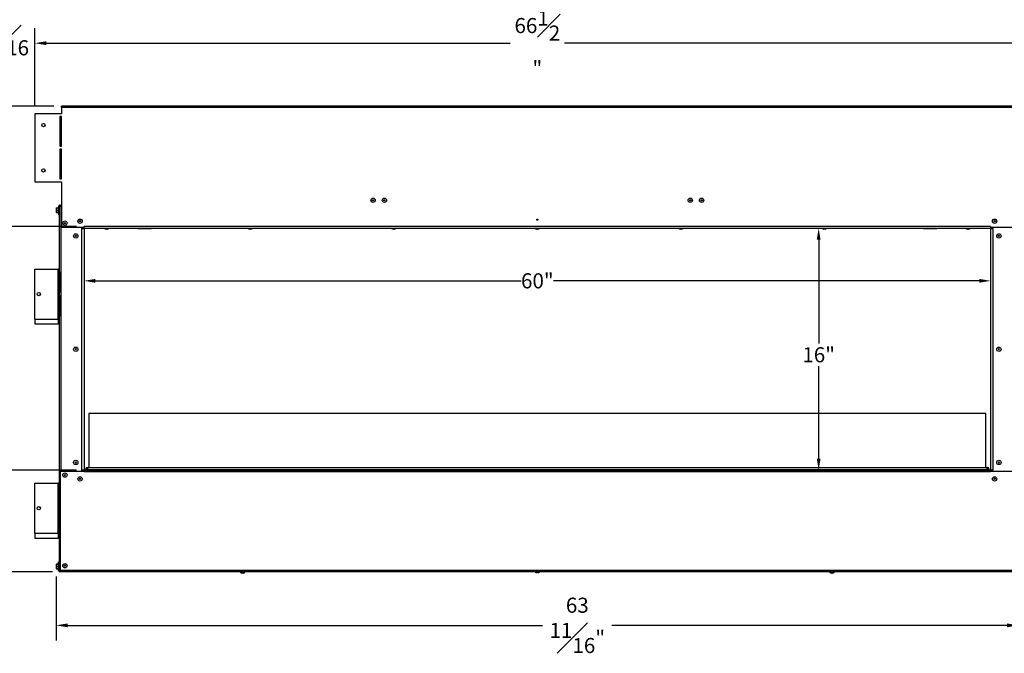
# Model space of a CAD drawing. Extents: x -8 to 144, y -7 to 75.
# Drawn here: x 28 to 93, y 2 to 44 of the extents above; entities that cross this region are included whole.
import ezdxf

# ---------------------------------------------------------------- set-up
doc = ezdxf.new("R2010")
doc.units = 0
doc.header["$MEASUREMENT"] = 0
doc.header["$PDSIZE"] = -1
doc.layers.get('0').update_dxf_attribs({"linetype": 'CONTINUOUS'})
doc.layers.get('DEFPOINTS').update_dxf_attribs({"linetype": 'CONTINUOUS'})
doc.layers.add('DIM', color=3, linetype='CONTINUOUS')
doc.styles.add('SLDTEXTSTYLE0', font='TXT', dxfattribs={"width": 0.75})
doc.dimstyles.new('SLDDIMSTYLE0', dxfattribs={"dimtxt": 1.25, "dimasz": 1.875, "dimexe": 0, "dimexo": 0.0625, "dimgap": 0.3125, "dimtad": 0, "dimtih": 1, "dimtoh": 1, "dimdec": 4, "dimrnd": 1e-09, "dimzin": 12, "dimtxsty": 'STANDARD', "dimsah": 1, "dimcen": 0.09, "dimazin": 3, "dimtfac": 1, "dimtdec": 4, "dimtofl": 0, "dimtmove": 0, "dimatfit": 3, "dimtolj": 1, "dimtzin": 0})
doc.dimstyles.new('SLDDIMSTYLE1', dxfattribs={"dimtxt": 1.25, "dimasz": 1.875, "dimexe": 0, "dimexo": 0.0625, "dimgap": 0.3125, "dimtad": 0, "dimtih": 1, "dimtoh": 1, "dimdec": 4, "dimrnd": 1e-09, "dimzin": 12, "dimtxsty": 'STANDARD', "dimsah": 1, "dimcen": 0.09, "dimazin": 3, "dimtfac": 1, "dimtdec": 4, "dimtofl": 0, "dimtmove": 0, "dimatfit": 3, "dimtolj": 1, "dimtzin": 0})
doc.dimstyles.new('SLDDIMSTYLE2', dxfattribs={"dimtxt": 1.25, "dimasz": 1.875, "dimexe": 0, "dimexo": 0.0625, "dimgap": 0.3125, "dimtad": 0, "dimtih": 1, "dimtoh": 1, "dimdec": 4, "dimrnd": 1e-09, "dimzin": 12, "dimtxsty": 'STANDARD', "dimsah": 1, "dimcen": 0.09, "dimazin": 3, "dimtfac": 1, "dimtdec": 4, "dimtmove": 0, "dimatfit": 3, "dimtolj": 1, "dimtzin": 0})

# ---------------------------------------------------------------- blocks, each defined once
blk = doc.blocks.new('_D')
at = {"layer": 'DEFPOINTS', "color": 0}
for p in [(23.448, 38.644), (30.273, 38.644), (31.773, 30.687)]:
    blk.add_point(p, dxfattribs=at)
at = {"layer": 'DIM'}
for p, q in [((24.198, 41.846), (23.448, 41.846)), ((23.448, 41.846), (23.448, 38.644)), ((29.773, 38.644), (22.448, 38.644)), ((23.448, 31.437), (23.448, 37.894)), ((31.273, 30.687), (22.448, 30.687))]:
    blk.add_line(p, q, dxfattribs=at)
for points in [[(23.573, 37.894), (23.323, 37.894), (23.448, 38.644)], [(23.323, 31.437), (23.573, 31.437), (23.448, 30.687)]]:
    blk.add_solid(points, dxfattribs=at)
at = {"layer": 'DIM', "insert": (26.239, 41.846), "char_height": 1, "attachment_point": 5, "style": 'SLDTEXTSTYLE0'}
blk.add_mtext('\\A1;7{\\H1.000000x;\\S15#16;}"', dxfattribs=at)
blk = doc.blocks.new('_D_1')
at = {"layer": 'DEFPOINTS', "color": 0}
for p in [(95.023, 42.817), (28.523, 38.144), (95.023, 38.144)]:
    blk.add_point(p, dxfattribs=at)
at = {"layer": 'DIM'}
for p, q in [((28.523, 38.644), (28.523, 43.817)), ((95.023, 38.644), (95.023, 43.817)), ((29.273, 42.817), (59.981, 42.817)), ((94.273, 42.817), (63.564, 42.817))]:
    blk.add_line(p, q, dxfattribs=at)
for points in [[(29.273, 42.942), (29.273, 42.692), (28.523, 42.817)], [(94.273, 42.692), (94.273, 42.942), (95.023, 42.817)]]:
    blk.add_solid(points, dxfattribs=at)
at = {"layer": 'DIM', "insert": (61.773, 42.817), "char_height": 1, "attachment_point": 5, "style": 'SLDTEXTSTYLE0'}
blk.add_mtext('\\A1;66{\\H1.000000x;\\S1#2;}"', dxfattribs=at)
blk = doc.blocks.new('_D_2')
at = {"layer": 'DEFPOINTS', "color": 0}
for p in [(31.773, 30.55), (91.773, 30.55), (91.773, 27.081)]:
    blk.add_point(p, dxfattribs=at)
at = {"layer": 'DIM'}
for p, q in [((31.773, 30.05), (31.773, 26.081)), ((91.773, 30.05), (91.773, 26.081)), ((32.523, 27.081), (60.71, 27.081)), ((91.023, 27.081), (62.835, 27.081))]:
    blk.add_line(p, q, dxfattribs=at)
for points in [[(32.523, 27.206), (32.523, 26.956), (31.773, 27.081)], [(91.023, 26.956), (91.023, 27.206), (91.773, 27.081)]]:
    blk.add_solid(points, dxfattribs=at)
at = {"layer": 'DIM', "insert": (61.773, 27.081), "char_height": 1, "attachment_point": 5, "style": 'SLDTEXTSTYLE0'}
blk.add_mtext('\\A1;60"', dxfattribs=at)
blk = doc.blocks.new('_D_4')
at = {"layer": 'DEFPOINTS', "color": 0}
for p in [(80.392, 30.554), (91.773, 30.554), (91.773, 14.55)]:
    blk.add_point(p, dxfattribs=at)
at = {"layer": 'DIM'}
for p, q in [((91.273, 30.554), (79.392, 30.554)), ((80.392, 29.804), (80.392, 22.936)), ((80.392, 15.3), (80.392, 21.436)), ((91.273, 14.55), (79.392, 14.55))]:
    blk.add_line(p, q, dxfattribs=at)
for points in [[(80.517, 29.804), (80.267, 29.804), (80.392, 30.554)], [(80.267, 15.3), (80.517, 15.3), (80.392, 14.55)]]:
    blk.add_solid(points, dxfattribs=at)
at = {"layer": 'DIM', "insert": (80.392, 22.186), "char_height": 1, "attachment_point": 5, "style": 'SLDTEXTSTYLE0'}
blk.add_mtext('\\A1;16"', dxfattribs=at)
blk = doc.blocks.new('_D_5')
at = {"layer": 'DEFPOINTS', "color": 0}
for p in [(31.773, 14.55), (24.586, 7.812), (30.195, 7.812)]:
    blk.add_point(p, dxfattribs=at)
at = {"layer": 'DIM'}
for p, q in [((31.273, 14.55), (23.586, 14.55)), ((24.586, 13.8), (24.586, 11.921)), ((24.586, 8.562), (24.586, 9.421)), ((29.695, 7.812), (23.586, 7.812))]:
    blk.add_line(p, q, dxfattribs=at)
for points in [[(24.711, 13.8), (24.461, 13.8), (24.586, 14.55)], [(24.461, 8.562), (24.711, 8.562), (24.586, 7.812)]]:
    blk.add_solid(points, dxfattribs=at)
at = {"layer": 'DIM', "insert": (24.586, 10.671), "char_height": 1, "attachment_point": 5, "style": 'SLDTEXTSTYLE0'}
blk.add_mtext('\\A1;6{\\H1.000000x;\\S3#4;}"', dxfattribs=at)
blk = doc.blocks.new('_D_6')
at = {"layer": 'DEFPOINTS', "color": 0}
for p in [(29.939, 8.003), (93.606, 8.003), (29.939, 4.265)]:
    blk.add_point(p, dxfattribs=at)
at = {"layer": 'DIM'}
for p, q in [((29.939, 7.503), (29.939, 3.265)), ((93.606, 7.503), (93.606, 3.265)), ((30.689, 4.265), (62.125, 4.265)), ((92.856, 4.265), (66.708, 4.265))]:
    blk.add_line(p, q, dxfattribs=at)
for points in [[(30.689, 4.39), (30.689, 4.14), (29.939, 4.265)], [(92.856, 4.14), (92.856, 4.39), (93.606, 4.265)]]:
    blk.add_solid(points, dxfattribs=at)
at = {"layer": 'DIM', "insert": (64.417, 4.265), "char_height": 1, "attachment_point": 5, "style": 'SLDTEXTSTYLE0'}
blk.add_mtext('\\A1;63{\\H1.000000x;\\S11#16;}"', dxfattribs=at)

msp = doc.modelspace()

# ---------------------------------------------------------------- linework, layer by layer
at = {"color": 7, "linetype": 'CONTINUOUS'}
for p, q in [((30.27274, 38.5541), (30.27274, 38.6441)), ((93.27274, 38.6441), (30.27274, 38.6441)), ((30.27274, 38.5541), (30.27274, 38.1441)), ((93.27274, 38.5541), (30.27274, 38.5541)), ((28.52274, 38.1441), (28.52274, 33.6441)), ((30.27274, 38.1441), (28.52274, 38.1441)), ((30.27274, 37.9566), (30.17899, 37.9566)), ((30.17899, 37.9566), (30.17899, 35.98785)), ((30.27274, 35.98785), (30.27274, 37.9566)), ((30.17899, 35.98785), (30.27274, 35.98785)), ((30.27274, 35.80035), (30.17899, 35.80035)), ((30.17899, 35.80035), (30.17899, 33.8316)), ((30.27274, 33.8316), (30.27274, 35.80035)), ((28.52274, 33.6441), (30.27274, 33.6441)), ((30.17899, 33.8316), (30.27274, 33.8316)), ((30.27274, 33.6441), (30.27274, 30.6441)), ((30.08974, 31.96016), (30.05954, 31.96016)), ((30.05954, 31.96016), (30.05954, 31.54616)), ((30.12474, 32.01066), (30.08974, 32.01066)), ((30.08974, 32.01066), (30.08974, 31.44066)), ((30.12474, 32.01066), (30.12474, 31.44066)), ((30.14774, 32.05004), (30.19461, 32.05004)), ((30.14774, 27.86254), (30.14774, 32.05004)), ((30.17974, 32.10066), (30.17974, 32.06566)), ((30.19461, 32.10066), (30.17974, 32.10066)), ((30.19461, 32.06566), (30.17974, 32.06566)), ((30.19461, 32.10066), (30.27274, 32.10066)), ((30.19461, 32.01066), (30.19461, 32.10066)), ((30.19461, 30.65504), (30.19461, 32.01066)), ((30.27274, 32.01066), (30.19461, 32.01066)), ((29.93874, 31.90941), (29.94768, 31.90941)), ((29.93874, 31.90941), (29.93874, 31.83128)), ((29.94768, 31.90034), (29.93874, 31.83128)), ((29.93874, 31.83128), (29.93874, 31.67504)), ((29.94768, 31.7441), (29.93874, 31.67504)), ((29.93874, 31.67504), (29.93874, 31.59691)), ((29.94768, 31.59691), (29.93874, 31.59691)), ((29.94768, 31.90941), (29.94768, 31.90034)), ((29.94768, 31.90941), (30.05954, 31.90941)), ((30.05954, 31.90034), (29.94768, 31.90034)), ((29.94768, 31.76223), (29.94768, 31.7441)), ((29.94768, 31.76223), (30.05954, 31.76223)), ((30.05954, 31.7441), (29.94768, 31.7441)), ((29.94768, 31.60598), (30.05954, 31.60598)), ((29.94768, 31.60598), (29.94768, 31.59691)), ((30.05954, 31.59691), (29.94768, 31.59691)), ((30.05954, 31.54616), (30.08974, 31.54616)), ((30.12474, 31.44066), (30.08974, 31.44066)), ((30.12474, 31.66757), (30.1291, 31.67508)), ((30.1288, 31.67508), (30.13632, 31.67508)), ((30.13466, 31.84816), (30.13075, 31.84816)), ((30.14774, 31.83125), (30.14472, 31.83125)), ((30.14638, 31.65816), (30.14774, 31.65816)), ((30.27274, 30.65504), (30.19461, 30.65504)), ((30.23774, 30.65504), (30.23774, 14.44441)), ((30.27274, 30.6441), (31.77274, 30.6441)), ((31.67084, 30.54991), (31.67084, 30.6441)), ((91.77274, 30.6866), (31.77274, 30.6866)), ((31.77274, 30.5541), (31.77274, 30.6866)), ((91.77274, 30.6866), (91.77274, 30.5541)), ((91.77274, 30.6441), (93.27274, 30.6441)), ((91.87464, 30.54991), (91.87464, 30.6441)), ((31.59919, 30.54991), (31.59919, 14.54991)), ((31.59919, 30.54991), (31.77271, 30.54991)), ((31.77274, 30.58491), (31.67084, 30.58491)), ((31.77274, 30.54991), (31.77271, 30.54991)), ((31.77271, 30.54991), (31.77271, 14.54991)), ((31.78846, 30.5541), (31.77274, 30.54991)), ((91.77274, 30.5541), (31.77274, 30.5541)), ((35.33524, 30.54991), (31.77274, 30.54991)), ((33.12924, 30.54991), (33.12924, 30.53462)), ((33.12924, 30.53462), (33.41624, 30.53462)), ((33.3118, 30.50235), (33.23368, 30.50235)), ((33.41624, 30.53462), (33.41624, 30.54991)), ((35.33524, 30.54991), (36.21024, 30.54991)), ((87.33524, 30.54991), (36.21024, 30.54991)), ((42.62924, 30.54991), (42.62924, 30.53462)), ((42.62924, 30.53462), (42.91624, 30.53462)), ((42.8118, 30.50235), (42.73368, 30.50235)), ((42.91624, 30.53462), (42.91624, 30.54991)), ((52.12924, 30.54991), (52.12924, 30.53462)), ((52.12924, 30.53462), (52.41624, 30.53462)), ((52.3118, 30.50235), (52.23368, 30.50235)), ((52.41624, 30.53462), (52.41624, 30.54991)), ((61.62924, 30.54991), (61.62924, 30.53462)), ((61.62924, 30.53462), (61.91624, 30.53462)), ((61.8118, 30.50235), (61.73368, 30.50235)), ((61.91624, 30.53462), (61.91624, 30.54991)), ((71.12924, 30.54991), (71.12924, 30.53462)), ((71.12924, 30.53462), (71.41624, 30.53462)), ((71.3118, 30.50235), (71.23368, 30.50235)), ((71.41624, 30.53462), (71.41624, 30.54991)), ((80.62924, 30.54991), (80.62924, 30.53462)), ((80.62924, 30.53462), (80.91624, 30.53462)), ((80.8118, 30.50235), (80.73368, 30.50235)), ((80.91624, 30.53462), (80.91624, 30.54991)), ((87.33524, 30.54991), (88.21024, 30.54991)), ((91.77274, 30.54991), (88.21024, 30.54991)), ((90.12924, 30.54991), (90.12924, 30.53462)), ((90.12924, 30.53462), (90.41624, 30.53462)), ((90.3118, 30.50235), (90.23368, 30.50235)), ((90.41624, 30.53462), (90.41624, 30.54991)), ((91.77274, 30.54991), (91.75702, 30.5541)), ((91.87464, 30.58491), (91.77274, 30.58491)), ((91.77276, 30.54991), (91.77274, 30.54991)), ((91.77276, 30.54991), (91.94628, 30.54991)), ((91.77276, 30.54991), (91.77276, 14.54991)), ((91.94628, 14.54991), (91.94628, 30.54991)), ((28.52274, 27.86254), (30.05774, 27.86254)), ((28.52274, 24.55004), (28.52274, 27.86254)), ((30.05774, 24.55004), (30.05774, 27.86254)), ((30.14774, 27.86254), (30.05774, 27.86254)), ((30.06401, 27.67504), (30.14752, 27.67504)), ((30.06401, 26.30004), (30.06401, 27.67504)), ((30.06401, 27.55004), (30.1126, 27.55004)), ((30.08254, 27.47546), (30.06401, 27.47546)), ((30.08254, 27.47522), (30.06401, 27.47522)), ((30.06401, 27.39548), (30.08254, 27.39548)), ((30.08254, 27.37978), (30.06401, 27.37978)), ((30.1126, 27.50704), (30.08254, 27.50704)), ((30.08254, 27.50704), (30.08254, 27.30004)), ((30.1126, 27.67504), (30.1126, 26.30004)), ((30.14752, 27.67504), (30.14752, 26.30004)), ((30.14774, 24.55004), (30.14774, 27.86254)), ((30.06401, 27.22029), (30.08254, 27.22029)), ((30.08254, 27.20459), (30.06401, 27.20459)), ((30.06401, 27.12485), (30.08254, 27.12485)), ((30.06401, 27.12461), (30.08254, 27.12461)), ((30.08254, 27.30004), (30.08254, 27.09304)), ((30.08254, 27.09304), (30.1126, 27.09304)), ((30.14752, 26.30004), (30.06401, 26.30004)), ((30.06401, 26.11254), (30.14752, 26.11254)), ((30.06401, 24.73754), (30.06401, 26.11254)), ((30.1126, 26.11254), (30.1126, 24.73754)), ((30.14752, 26.11254), (30.14752, 24.73754)), ((30.06401, 25.98754), (30.1126, 25.98754)), ((30.1126, 25.80004), (30.06401, 25.80004)), ((30.08254, 24.97546), (30.06401, 24.97546)), ((30.08254, 24.97522), (30.06401, 24.97522)), ((30.06401, 24.89548), (30.08254, 24.89548)), ((30.08254, 24.87978), (30.06401, 24.87978)), ((30.1126, 25.00704), (30.08254, 25.00704)), ((30.08254, 25.00704), (30.08254, 24.80004)), ((30.08254, 24.80004), (30.08254, 24.73754)), ((28.52274, 24.55004), (30.05774, 24.55004)), ((28.52274, 24.55004), (28.52274, 24.23754)), ((28.52274, 24.23754), (30.05774, 24.23754)), ((30.05774, 24.55004), (30.14774, 24.55004)), ((30.05774, 24.55004), (30.05774, 24.23754)), ((30.11274, 24.23754), (30.05774, 24.23754)), ((30.06157, 24.55004), (30.06157, 24.42504)), ((30.06157, 24.42504), (30.1126, 24.42504)), ((30.14752, 24.73754), (30.06401, 24.73754)), ((30.06401, 24.55004), (30.06401, 24.42504)), ((30.1126, 24.42504), (30.1126, 24.55004)), ((30.11274, 24.55004), (30.11274, 24.23754)), ((30.14774, 24.23754), (30.11274, 24.23754)), ((30.14774, 13.67504), (30.14774, 24.55004)), ((91.46024, 18.29991), (32.08524, 18.29991)), ((32.08524, 18.29991), (32.08524, 14.72211)), ((91.46024, 14.72211), (91.46024, 18.29991)), ((30.19461, 14.44441), (30.19461, 7.90191)), ((31.77274, 14.44441), (30.19461, 14.44441)), ((31.77271, 14.54991), (31.59919, 14.54991)), ((31.67084, 14.44441), (31.67084, 14.54991)), ((31.73771, 14.54991), (31.73771, 14.44441)), ((31.77271, 14.44441), (31.77271, 14.54991)), ((31.77274, 14.55004), (91.77274, 14.55004)), ((31.77274, 14.4761), (31.77274, 14.55004)), ((31.77274, 14.4761), (91.77274, 14.4761)), ((31.77274, 14.46004), (31.77274, 14.4761)), ((31.77274, 14.46004), (91.77274, 14.46004)), ((31.77274, 14.46004), (31.77274, 14.44441)), ((31.92911, 14.62011), (31.88211, 14.62011)), ((31.88211, 14.55004), (31.88211, 14.62011)), ((31.92911, 14.55004), (31.92911, 14.62011)), ((31.98411, 14.67511), (31.98411, 14.72211)), ((31.98411, 14.72211), (31.99974, 14.72211)), ((31.98411, 14.67511), (31.99974, 14.67511)), ((31.99974, 14.72211), (31.99974, 14.58124)), ((31.99974, 14.72211), (91.54574, 14.72211)), ((31.99974, 14.58124), (91.54574, 14.58124)), ((31.99974, 14.58124), (31.99974, 14.55004)), ((62.11561, 14.58124), (62.11561, 14.55004)), ((62.20936, 14.55004), (62.20936, 14.58124)), ((78.89475, 14.58227), (78.88018, 14.55004)), ((80.02218, 14.58124), (80.2536, 14.55004)), ((80.66546, 14.55004), (80.64946, 14.58462)), ((91.54574, 14.58124), (91.54574, 14.72211)), ((91.54574, 14.72211), (91.56136, 14.72211)), ((91.54574, 14.67511), (91.56136, 14.67511)), ((91.54574, 14.55004), (91.54574, 14.58124)), ((91.56136, 14.67511), (91.56136, 14.72211)), ((91.66336, 14.62011), (91.61636, 14.62011)), ((91.61636, 14.62011), (91.61636, 14.55004)), ((91.66336, 14.62011), (91.66336, 14.55004)), ((91.77274, 14.55004), (91.77274, 14.4761)), ((91.77274, 14.4761), (91.77274, 14.46004)), ((91.77274, 14.46004), (91.77274, 14.44441)), ((93.35086, 14.44441), (91.77274, 14.44441)), ((91.94628, 14.54991), (91.77276, 14.54991)), ((91.77276, 14.44441), (91.77276, 14.54991)), ((91.80776, 14.54991), (91.80776, 14.44441)), ((91.87464, 14.44441), (91.87464, 14.54991)), ((31.50771, 13.95616), (31.50771, 14.00347)), ((31.50771, 13.92535), (31.50771, 13.95616)), ((92.03776, 14.00347), (92.03776, 13.92535)), ((28.52274, 13.67504), (30.05774, 13.67504)), ((28.52274, 10.36254), (28.52274, 13.67504)), ((30.05774, 10.36254), (30.05774, 13.67504)), ((30.14774, 13.67504), (30.05774, 13.67504)), ((30.06401, 13.48754), (30.14752, 13.48754)), ((30.06401, 12.11254), (30.06401, 13.48754)), ((30.06401, 13.36254), (30.1126, 13.36254)), ((30.08254, 13.28796), (30.06401, 13.28796)), ((30.08254, 13.28772), (30.06401, 13.28772)), ((30.06401, 13.20798), (30.08254, 13.20798)), ((30.08254, 13.19228), (30.06401, 13.19228)), ((30.06401, 13.03279), (30.08254, 13.03279)), ((30.1126, 13.31954), (30.08254, 13.31954)), ((30.08254, 13.31954), (30.08254, 13.11254)), ((30.08254, 13.11254), (30.08254, 12.90554)), ((30.1126, 13.48754), (30.1126, 12.11254)), ((30.14752, 13.48754), (30.14752, 12.11254)), ((30.14774, 10.36254), (30.14774, 13.67504)), ((30.08254, 13.01709), (30.06401, 13.01709)), ((30.06401, 12.93735), (30.08254, 12.93735)), ((30.06401, 12.93711), (30.08254, 12.93711)), ((30.08254, 12.90554), (30.1126, 12.90554)), ((30.14752, 12.11254), (30.06401, 12.11254)), ((30.06401, 11.92504), (30.14752, 11.92504)), ((30.06401, 10.55004), (30.06401, 11.92504)), ((30.06401, 11.80004), (30.1126, 11.80004)), ((30.1126, 11.92504), (30.1126, 10.55004)), ((30.14752, 11.92504), (30.14752, 10.55004)), ((30.1126, 11.61254), (30.06401, 11.61254)), ((30.08254, 10.78796), (30.06401, 10.78796)), ((30.08254, 10.78772), (30.06401, 10.78772)), ((30.06401, 10.70798), (30.08254, 10.70798)), ((30.08254, 10.69228), (30.06401, 10.69228)), ((30.14752, 10.55004), (30.06401, 10.55004)), ((30.1126, 10.81954), (30.08254, 10.81954)), ((30.08254, 10.81954), (30.08254, 10.61254)), ((30.08254, 10.61254), (30.08254, 10.55004)), ((28.52274, 10.36254), (28.52274, 10.05004)), ((28.52274, 10.36254), (30.05774, 10.36254)), ((28.52274, 10.05004), (30.05774, 10.05004)), ((30.05774, 10.36254), (30.14774, 10.36254)), ((30.05774, 10.36254), (30.05774, 10.05004)), ((30.11274, 10.05004), (30.05774, 10.05004)), ((30.06157, 10.36254), (30.06157, 10.23754)), ((30.06157, 10.23754), (30.1126, 10.23754)), ((30.06401, 10.36254), (30.06401, 10.23754)), ((30.1126, 10.23754), (30.1126, 10.36254)), ((30.11274, 10.36254), (30.11274, 10.05004)), ((30.14774, 10.05004), (30.11274, 10.05004)), ((30.14774, 7.86254), (30.14774, 10.36254)), ((30.08999, 7.90191), (30.08999, 8.47191)), ((30.08999, 8.47191), (30.12499, 8.47191)), ((30.12499, 7.90191), (30.12499, 8.47191)), ((29.93899, 8.31566), (29.94793, 8.31566)), ((29.93899, 8.31566), (29.93899, 8.23754)), ((29.94793, 8.30659), (29.93899, 8.23754)), ((29.93899, 8.23754), (29.93899, 8.08129)), ((29.94793, 8.15034), (29.93899, 8.08129)), ((29.93899, 8.08129), (29.93899, 8.00316)), ((29.94793, 8.00316), (29.93899, 8.00316)), ((29.94793, 8.31566), (29.94793, 8.30659)), ((29.94793, 8.31566), (30.05979, 8.31566)), ((30.05979, 8.30659), (29.94793, 8.30659)), ((29.94793, 8.16848), (29.94793, 8.15034)), ((29.94793, 8.16848), (30.05979, 8.16848)), ((30.05979, 8.15034), (29.94793, 8.15034)), ((29.94793, 8.01223), (30.05979, 8.01223)), ((29.94793, 8.01223), (29.94793, 8.00316)), ((30.05979, 8.00316), (29.94793, 8.00316)), ((30.08999, 8.36641), (30.05979, 8.36641)), ((30.05979, 8.36641), (30.05979, 7.95241)), ((30.05979, 7.95241), (30.08999, 7.95241)), ((30.08999, 7.90191), (30.12499, 7.90191)), ((30.12499, 8.07382), (30.12935, 8.08133)), ((30.12905, 8.08133), (30.13657, 8.08133)), ((30.13491, 8.25441), (30.131, 8.25441)), ((30.14774, 8.2375), (30.14497, 8.2375)), ((30.14663, 8.06441), (30.14774, 8.06441)), ((30.19461, 7.86254), (30.14774, 7.86254)), ((30.17999, 7.84691), (30.17999, 7.81191)), ((30.19461, 7.84691), (30.17999, 7.84691)), ((93.35086, 7.90191), (30.19461, 7.90191)), ((30.19461, 7.81191), (30.19461, 7.90191)), ((30.48049, 8.19836), (30.48049, 8.24299)), ((30.48109, 8.18585), (30.48049, 8.19836)), ((30.48899, 8.23703), (30.48428, 8.24515)), ((30.49624, 8.2375), (30.48872, 8.2375)), ((30.51613, 8.24408), (30.50236, 8.24807)), ((30.52749, 8.2375), (30.51997, 8.2375)), ((30.53857, 8.23757), (30.5292, 8.24029)), ((30.19461, 7.81191), (30.17999, 7.81191)), ((93.35086, 7.81191), (30.19461, 7.81191)), ((42.12924, 7.77691), (42.12924, 7.76162)), ((42.12924, 7.77691), (42.41624, 7.77691)), ((42.12924, 7.76162), (42.41624, 7.76162)), ((42.21024, 7.81191), (42.21024, 7.77691)), ((42.3118, 7.72935), (42.23368, 7.72935)), ((42.33524, 7.77691), (42.33524, 7.81191)), ((42.41624, 7.76162), (42.41624, 7.77691)), ((61.62924, 7.81191), (61.62924, 7.79662)), ((61.62924, 7.79662), (61.91624, 7.79662)), ((61.8118, 7.76435), (61.73368, 7.76435)), ((61.91624, 7.79662), (61.91624, 7.81191)), ((81.12924, 7.77691), (81.12924, 7.76162)), ((81.12924, 7.77691), (81.41624, 7.77691)), ((81.12924, 7.76162), (81.41624, 7.76162)), ((81.21024, 7.81191), (81.21024, 7.77691)), ((81.3118, 7.72935), (81.23368, 7.72935)), ((81.33524, 7.77691), (81.33524, 7.81191)), ((81.41624, 7.76162), (81.41624, 7.77691))]:
    msp.add_line(p, q, dxfattribs=at)
at = {"color": 7, "linetype": 'CONTINUOUS', "flags": 128}
for points in [[(29.93874, 31.83128), (29.94195, 31.79068), (29.94768, 31.76223)], [(29.93874, 31.67504), (29.94195, 31.63443), (29.94768, 31.60598)], [(30.13023, 31.84768), (30.12529, 31.83917), (30.12474, 31.83821)], [(30.13023, 31.84624), (30.13075, 31.84816), (30.13277, 31.84079), (30.13459, 31.82064), (30.13666, 31.78926), (30.13857, 31.75316), (30.14048, 31.71706), (30.14254, 31.68568), (30.14437, 31.66554), (30.14638, 31.65816)], [(30.13466, 31.84816), (30.13667, 31.84079), (30.1385, 31.82064), (30.14056, 31.78926), (30.14247, 31.75316), (30.14438, 31.71706), (30.14645, 31.68568), (30.14774, 31.67144)], [(30.14506, 31.83067), (30.14012, 31.83917), (30.13518, 31.84768)], [(30.13606, 31.67552), (30.14099, 31.66702), (30.14593, 31.65851)], [(30.145, 31.8295), (30.14644, 31.82518), (30.14774, 31.81339)], [(31.19698, 30.07075), (31.20152, 30.04934), (31.2145, 30.01406)], [(78.90326, 14.55004), (78.89943, 14.55399), (78.89128, 14.5727), (78.89297, 14.58124)], [(79.31092, 14.55004), (79.39865, 14.56832), (79.53826, 14.58124)], [(80.65251, 14.58124), (80.6542, 14.5727), (80.64605, 14.55399), (80.64221, 14.55004)], [(29.93899, 8.23754), (29.9422, 8.19693), (29.94793, 8.16848)], [(29.93899, 8.08129), (29.9422, 8.04068), (29.94793, 8.01223)], [(30.13048, 8.25393), (30.12554, 8.24542), (30.12499, 8.24446)], [(30.13048, 8.25249), (30.131, 8.25441), (30.13302, 8.24704), (30.13484, 8.22689), (30.13691, 8.19551), (30.13882, 8.15941), (30.14073, 8.12331), (30.14279, 8.09193), (30.14462, 8.07179), (30.14663, 8.06441)], [(30.13491, 8.25441), (30.13692, 8.24704), (30.13875, 8.22689), (30.14081, 8.19551), (30.14272, 8.15941), (30.14463, 8.12331), (30.1467, 8.09193), (30.14774, 8.08045)], [(30.14531, 8.23692), (30.14037, 8.24542), (30.13544, 8.25393)], [(30.13631, 8.08177), (30.14124, 8.07327), (30.14618, 8.06476)], [(30.14526, 8.23575), (30.14669, 8.23143), (30.14774, 8.22191)], [(30.47742, 8.23978), (30.47859, 8.22689), (30.48049, 8.19836)], [(30.50302, 8.24968), (30.49934, 8.24335), (30.49594, 8.2375)], [(30.50827, 8.17558), (30.50813, 8.17862), (30.50665, 8.20578), (30.50518, 8.22799), (30.50383, 8.2426), (30.50236, 8.24807), (30.50192, 8.24672)], [(30.52024, 8.23703), (30.51749, 8.24178), (30.51473, 8.24653)], [(30.51646, 8.24325), (30.5166, 8.2433), (30.51862, 8.23448), (30.52059, 8.2171), (30.52269, 8.19358), (30.52376, 8.17941)], [(30.53432, 8.18665), (30.53328, 8.20368), (30.53183, 8.22342), (30.53048, 8.23607), (30.529, 8.24032), (30.52867, 8.23925)]]:
    msp.add_lwpolyline(points, dxfattribs=at)
at = {"color": 7, "linetype": 'CONTINUOUS'}
for centre, radius in [((29.08524, 37.3941), 0.10938), ((29.08524, 34.3941), 0.10938), ((50.89774, 32.41316), 0.1435), ((50.89774, 32.41316), 0.03906), ((51.64774, 32.41316), 0.1435), ((51.64774, 32.41316), 0.03906), ((71.89774, 32.41316), 0.1435), ((71.89774, 32.41316), 0.03906), ((72.64774, 32.41316), 0.1435), ((72.64774, 32.41316), 0.03906), ((30.50711, 30.90504), 0.1435), ((30.50711, 30.90504), 0.03906), ((31.50711, 31.03004), 0.1435), ((31.50711, 31.03004), 0.03906), ((61.77274, 31.12811), 0.03906), ((92.03836, 31.03004), 0.1435), ((92.03836, 31.03004), 0.03906), ((31.23001, 30.04991), 0.1435), ((31.23001, 30.04991), 0.03906), ((92.31546, 30.04991), 0.1435), ((92.31546, 30.04991), 0.03906), ((28.77274, 26.20629), 0.10938), ((31.23001, 22.54991), 0.1435), ((31.23001, 22.54991), 0.03906), ((92.31546, 22.54991), 0.1435), ((92.31546, 22.54991), 0.03906), ((31.23001, 15.04991), 0.1435), ((31.23001, 15.04991), 0.03906), ((92.31546, 15.04991), 0.1435), ((92.31546, 15.04991), 0.03906), ((30.50711, 14.21441), 0.1435), ((30.50711, 14.21441), 0.03906), ((31.50711, 13.96441), 0.1435), ((31.50711, 13.96441), 0.03906), ((92.03836, 13.96441), 0.1435), ((92.03836, 13.96441), 0.03906), ((28.77274, 12.01879), 0.10938), ((30.50711, 8.21441), 0.1435), ((30.50711, 8.21441), 0.03906)]:
    msp.add_circle(centre, radius, dxfattribs=at)
for centre, radius, start, end in [((30.17974, 32.01066), 0.09, 89.9990313, 180.0024626), ((30.17974, 32.01066), 0.055, 89.999621, 180.0028236), ((34.53517, 32.12009), 4.42135, 184.0292513, 185.7569907), ((30.22785, 31.70394), 0.10316, 181.9051382, 196.2453087), ((33.27274, 30.81391), 0.314, 242.8058979, 262.8537266), ((33.27274, 30.81391), 0.314, 277.1462734, 297.1941021), ((42.77274, 30.81391), 0.314, 242.8058979, 262.8537266), ((42.77274, 30.81391), 0.314, 277.1462734, 297.1941021), ((52.27274, 30.81391), 0.314, 242.8058979, 262.8537266), ((52.27274, 30.81391), 0.314, 277.1462734, 297.1941021), ((61.77274, 30.81391), 0.314, 242.8058979, 262.8537266), ((61.77274, 30.81391), 0.314, 277.1462734, 297.1941021), ((71.27274, 30.81391), 0.314, 242.8058979, 262.8537266), ((71.27274, 30.81391), 0.314, 277.1462734, 297.1941021), ((80.77274, 30.81391), 0.314, 242.8058979, 262.8537266), ((80.77274, 30.81391), 0.314, 277.1462734, 297.1941021), ((90.27274, 30.81391), 0.314, 242.8058979, 262.8537266), ((90.27274, 30.81391), 0.314, 277.1462734, 297.1941021), ((31.98411, 14.62011), 0.102, 90, 180), ((31.98411, 14.62011), 0.055, 90, 180), ((78.9821, 14.62371), 0.07978, 212.1648166, 247.4294392), ((79.78385, 12.91772), 1.648, 82.0886408, 97.9113592), ((80.56337, 14.62371), 0.07979, 292.5726622, 327.8348776), ((91.56136, 14.62011), 0.102, 0, 90), ((91.56136, 14.62011), 0.055, 0, 90), ((30.17999, 7.90191), 0.09, 180.0007942, 269.9996318), ((34.59031, 8.53112), 4.47645, 184.0408982, 185.7473696), ((30.22817, 8.1102), 0.10324, 181.9108325, 196.2398074), ((30.17999, 7.90191), 0.055, 180.0005819, 269.9999815), ((29.42446, 8.12326), 1.06341, 3.1714239, 6.7563542), ((30.1379, 8.16959), 0.35725, 1.2799164, 10.7039388), ((30.16768, 8.17032), 0.33535, 0.9567573, 11.5562067), ((30.18796, 8.17242), 0.33825, 1.4553815, 10.8240544), ((30.24839, 8.17835), 0.28529, 1.565139, 11.965158), ((42.27274, 8.04091), 0.314, 242.8058979, 262.8537266), ((42.27274, 8.04091), 0.314, 277.1462734, 297.1941021), ((61.77274, 8.07591), 0.314, 242.8058979, 262.8537266), ((61.77274, 8.07591), 0.314, 277.1462734, 297.1941021), ((81.27274, 8.04091), 0.314, 242.8058979, 262.8537266), ((81.27274, 8.04091), 0.314, 277.1462734, 297.1941021)]:
    msp.add_arc(centre, radius, start, end, dxfattribs=at)

# ---------------------------------------------------------------- dimensions: what is measured, and where the dimension line sits
at = {"layer": 'DIM', "color": 7}
for base, p1, p2, dimstyle, picture, middle in [((95.02274, 42.81733), (28.52274, 38.1441), (95.02274, 38.1441), 'SLDDIMSTYLE0', '_D_1', (61.77274, 42.81733)), ((91.7727635, 27.0809725), (31.7727129, 30.5499105), (91.7727635, 30.5499105), 'SLDDIMSTYLE1', '_D_2', (61.7727382, 27.0809725)), ((29.93899, 4.26478), (93.60649, 8.00316), (29.93899, 8.00316), 'SLDDIMSTYLE0', '_D_6', (64.41652, 4.26478))]:
    dim = msp.add_linear_dim(base=base, p1=p1, p2=p2, dimstyle=dimstyle, override={"dimtxt": 1, "dimasz": 0.75, "dimexe": 1, "dimexo": 0.5, "dimgap": 0.25, "dimrnd": 0, "dimlunit": 5, "dimpost": '"', "dimtxsty": 'SLDTEXTSTYLE0', "dimclrd": 256, "dimclre": 256, "dimclrt": 256, "dimtdec": 3, "dimfrac": 1, "dimtzin": 12}, dxfattribs=at)
    dim.commit()
    dim.dimension.update_dxf_attribs({"geometry": picture, "text_midpoint": middle, "dimtype": 160})
for base, p1, p2, dimstyle, override, picture, middle in [((23.44761, 38.6441), (31.77274, 30.6866), (30.27274, 38.6441), 'SLDDIMSTYLE0', {"dimtxt": 1, "dimasz": 0.75, "dimexe": 1, "dimexo": 0.5, "dimgap": 0.25, "dimrnd": 0, "dimlunit": 5, "dimpost": '"', "dimtxsty": 'SLDTEXTSTYLE0', "dimclrd": 256, "dimclre": 256, "dimclrt": 256, "dimtdec": 3, "dimfrac": 1, "dimtzin": 12}, '_D', (26.23927, 41.84578)), ((80.3916, 30.5541), (91.77274, 14.55004), (91.77274, 30.5541), 'SLDDIMSTYLE1', {"dimtxt": 1, "dimasz": 0.75, "dimexe": 1, "dimexo": 0.5, "dimgap": 0.25, "dimrnd": 0, "dimlunit": 5, "dimpost": '"', "dimtxsty": 'SLDTEXTSTYLE0', "dimclrd": 256, "dimclre": 256, "dimclrt": 256, "dimtdec": 3, "dimfrac": 1, "dimtzin": 12}, '_D_4', (80.3916, 22.18584)), ((24.58573, 7.81191), (31.77274, 14.55004), (30.19461, 7.81191), 'SLDDIMSTYLE2', {"dimtxt": 1, "dimasz": 0.75, "dimexe": 1, "dimexo": 0.5, "dimgap": 0.25, "dimrnd": 0, "dimlunit": 5, "dimpost": '"', "dimtxsty": 'SLDTEXTSTYLE0', "dimclrd": 256, "dimclre": 256, "dimclrt": 256, "dimtdec": 3, "dimtofl": 0, "dimfrac": 1, "dimtzin": 12}, '_D_5', (24.58573, 10.67146))]:
    dim = msp.add_linear_dim(base=base, p1=p1, p2=p2, angle=90, dimstyle=dimstyle, override=override, dxfattribs=at)
    dim.commit()
    dim.dimension.update_dxf_attribs({"geometry": picture, "text_midpoint": middle, "dimtype": 160})

doc.saveas('drawing.dxf')
